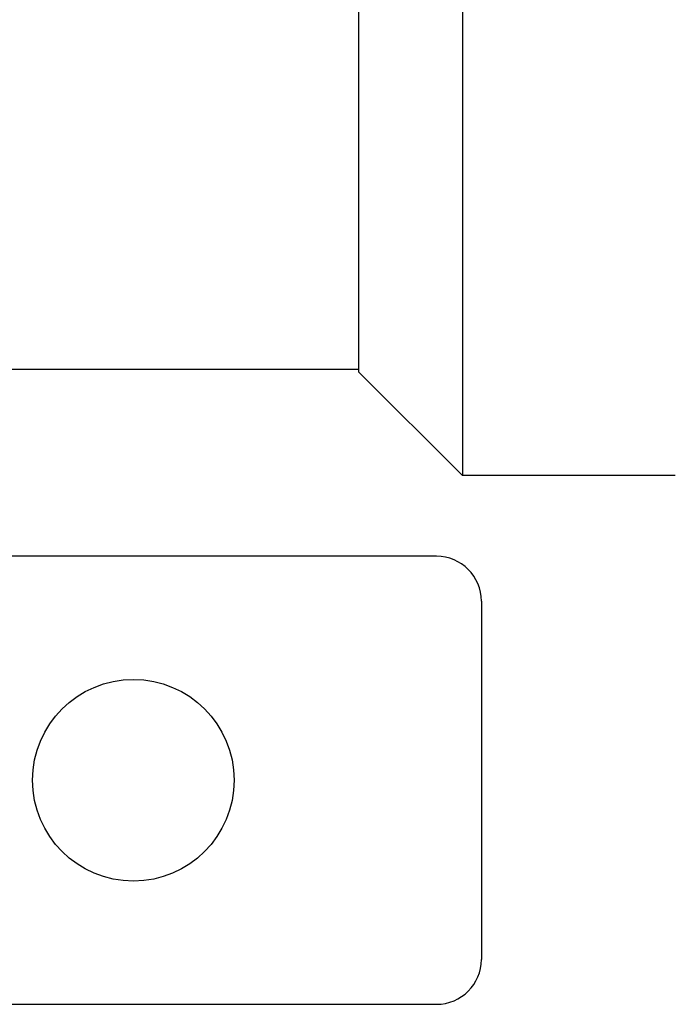
# Model space of a CAD drawing. Units: inches. Extents: x 15 to 250, y -197 to -8.
# Drawn here: x 104 to 106, y -177 to -173 of the extents above; entities that cross this region are included whole.
import ezdxf

# ---------------------------------------------------------------- set-up
doc = ezdxf.new("R2010")
doc.units = ezdxf.units.IN
doc.header["$MEASUREMENT"] = 0
doc.layers.add('Layer 1', color=7, linetype='Continuous')

# ---------------------------------------------------------------- blocks, each defined once
blk = doc.blocks.new('block 10846')
at = {"layer": 'Layer 1', "color": 7, "lineweight": 25, "true_color": 0xffffff}
blk.add_open_spline([(104.6501, -175.7633), (104.6501, -175.5442), (104.4723, -175.3664), (104.2534, -175.3664), (104.0341, -175.3664), (103.8564, -175.5442), (103.8564, -175.7633), (103.8564, -175.9827), (104.0341, -176.1605), (104.2534, -176.1605), (104.4723, -176.1605), (104.6501, -175.9827), (104.6501, -175.7633), (104.6501, -175.7633), (104.6501, -175.7633), (104.6501, -175.7633)], degree=3, knots=[0, 0, 0, 0, 1, 1, 1, 2, 2, 2, 3, 3, 3, 4, 4, 4, 5, 5, 5, 5], dxfattribs=at)
blk = doc.blocks.new('block 10847')
at = {"layer": 'Layer 1', "color": 7, "lineweight": 25, "true_color": 0xffffff}
blk.add_lwpolyline([(105.6237, -175.058), (105.6237, -176.4688)], dxfattribs=at)
blk = doc.blocks.new('block 10848')
at = {"layer": 'Layer 1', "color": 7, "lineweight": 25, "true_color": 0xffffff}
blk.add_lwpolyline([(103.0364, -176.6455), (105.4473, -176.6455)], dxfattribs=at)
blk = doc.blocks.new('block 10853')
at = {"layer": 'Layer 1', "color": 7, "lineweight": 25, "true_color": 0xffffff}
blk.add_lwpolyline([(105.4473, -174.8817), (103.507, -174.8817)], dxfattribs=at)
blk = doc.blocks.new('block 10854')
at = {"layer": 'Layer 1', "color": 7, "lineweight": 25, "true_color": 0xffffff}
blk.add_open_spline([(105.6237, -175.058), (105.6237, -174.9606), (105.5446, -174.8817), (105.4473, -174.8817)], degree=3, dxfattribs=at)
blk = doc.blocks.new('block 10855')
at = {"layer": 'Layer 1', "color": 7, "lineweight": 25, "true_color": 0xffffff}
blk.add_open_spline([(105.4473, -176.6455), (105.5446, -176.6455), (105.6237, -176.5663), (105.6237, -176.4688)], degree=3, dxfattribs=at)
blk = doc.blocks.new('block 11994')
at = {"layer": 'Layer 1', "color": 7, "lineweight": 25, "true_color": 0xffffff}
blk.add_lwpolyline([(105.1416, -174.1561), (105.1416, -171.1799)], dxfattribs=at)
blk = doc.blocks.new('block 12020')
at = {"layer": 'Layer 1', "color": 7, "lineweight": 25, "true_color": 0xffffff}
blk.add_lwpolyline([(103.6645, -174.1451), (105.1416, -174.1451)], dxfattribs=at)
blk = doc.blocks.new('block 12030')
at = {"layer": 'Layer 1', "color": 7, "lineweight": 25, "true_color": 0xffffff}
blk.add_lwpolyline([(105.5495, -170.772), (105.5495, -174.564)], dxfattribs=at)
blk = doc.blocks.new('block 12032')
at = {"layer": 'Layer 1', "color": 7, "lineweight": 25, "true_color": 0xffffff}
blk.add_lwpolyline([(106.3871, -174.564), (105.5495, -174.564)], dxfattribs=at)
blk = doc.blocks.new('block 12036')
at = {"layer": 'Layer 1', "color": 7, "lineweight": 25, "true_color": 0xffffff}
blk.add_lwpolyline([(105.5495, -174.564), (105.1416, -174.1561)], dxfattribs=at)

msp = doc.modelspace()

# ---------------------------------------------------------------- block references
at = {"layer": 'Layer 1'}
for name in ['block 12030', 'block 11994', 'block 12020', 'block 12036', 'block 12032', 'block 10853', 'block 10854', 'block 10847', 'block 10846', 'block 10855', 'block 10848']:
    msp.add_blockref(name, (0, 0), dxfattribs=at)

doc.saveas('drawing.dxf')
